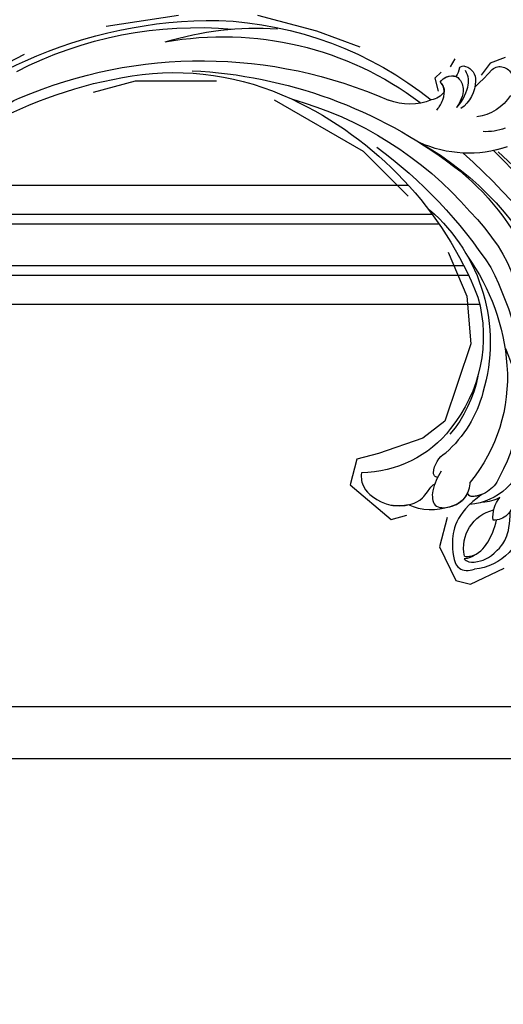
# Model space of a CAD drawing. Units: millimetres. Extents: x 25664 to 29228, y 22185 to 23865.
# Drawn here: x 26286 to 26351, y 23426 to 23558 of the extents above; entities that cross this region are included whole.
import ezdxf
from ezdxf.xclip import XClip

# ---------------------------------------------------------------- set-up
doc = ezdxf.new("R2010")
doc.units = ezdxf.units.MM
doc.header["$XCLIPFRAME"] = 2
doc.layers.add('H-08.木作(細線)', color=8, linetype='Continuous')

# ---------------------------------------------------------------- blocks, each defined once
blk = doc.blocks.new('SE-21128L-d')
at = {"layer": 'H-08.木作(細線)'}
for centre, radius, start, end in [((27.20216136873933, -5.310949001707286), 60.09985476890161, 122.3352670372532, 141.9752751308639), ((32.09168878530181, -5.669767410212899), 58.52436087908033, 136.2493157824159, 156.8629223994602), ((21.5229295264362, -2.905306323037166), 53.41009150164142, 138.5015033246249, 170.6126478894533), ((28.07392866245937, -6.749213614459677), 61.67543776628424, 141.4216117530893, 166.2727827181706), ((34.30348019981466, -6.673557666070792), 62.26522560776267, 142.5314017301224, 189.4297298479478), ((12.02578901210654, 2.795198434313988), 36.74639229438893, 156.7063250211175, 190.9393978482148), ((9.175797519848857, -8.036369267773352), 42.6562654242351, 148.6698235070056, 169.1673887147379), ((12.77858793844644, -4.197455240888758), 44.04004566668418, 155.3885535128056, 202.5209489331975), ((37.57117615380412, -2.957302191689905), 63.25936884042972, 168.4788487430349, 202.8539112556682), ((15.95068461763731, -2.318293533959604), 48.86787479545927, 167.9467308132795, 204.3102301654603), ((24.50205924075271, 4.917186414562366), 49.39945790219864, 190.6097662054213, 234.0539234850132), ((25.25300338475063, -3.220542438872599), 49.3151669839616, 181.1126889629893, 214.5105689158564), ((-34.99600688760984, -17.77526580650965), 7.926926435108157, 323.9867633673509, 6.521486426797471), ((38.20085058452969, 6.929043541627379), 63.48203450874963, 202.0490260930708, 222.2704953276203), ((-31.03085607824323, -21.36242148911924), 2.671988565009639, 291.493357953657, 336.3080476750707), ((-38.53596960344294, -25.09361304210552), 16.12038360311121, 326.9463840774676, 10.0055735550693), ((17.4037016552611, -11.75201517054165), 41.42788136432745, 194.7402165742304, 231.2140224230387), ((-30.57667324678914, -24.75259785147364), 1.873740768981298, 108.9272161130712, 183.2181378092563), ((-29.76685382850701, -22.304131084848), 1.570544955094658, 205.4959391609628, 259.5447321961425), ((-33.47750141754659, -25.61257783660267), 0.6233077310858322, 110.0614845968894, 193.1908642016591), ((-33.43050375784514, -22.28935762644187), 2.750126602729699, 264.558142991266, 290.9439372911252), ((-32.21971233703516, -25.71518741205227), 1.865072037608053, 181.2174347447409, 259.5819623121126), ((6.836269433370035, -15.36753720281058), 23.55432769464404, 206.4968868009794, 272.1637398949856), ((7.43439474702609, -21.85799045728936), 15.30719303902505, 293.4596381397347, 345.1774147753102), ((-49.03968267196615, -1.057682907080107), 31.7550079509483, 297.0464349990432, 303.0807678072883), ((-31.49318181742274, -22.91696750820347), 4.753117399879884, 257.0671622300087, 309.890881676631), ((-31.49318181741546, -22.91696750810524), 4.75311739997777, 257.0671622304354, 267.4199897593348), ((9.98587497392873, -14.58652505605869), 33.32297539894172, 202.8493550601169, 231.9047708078749), ((-33.70756615405844, -26.67017381362575), 6.206220965972103, 287.7207731263326, 338.6273769020532), ((79.02960610817536, 25.68780916537571), 115.2337032825529, 207.9657948087749, 215.2491415933449), ((-33.59290893420257, -30.68634307646289), 1.681573843819701, 126.8031278226085, 234.1034590145161), ((-32.84849560298608, -28.97841234625821), 6.765577744659892, 323.8778450756693, 349.3879246986144), ((15.14870542669814, -12.35244431646652), 35.86046617678534, 211.633084960439, 221.2834542348079), ((18.38785700828157, -29.96248902347588), 7.117751869755065, 335.1843109520007, 351.6321569060613), ((-38.53596960364666, -25.09361304200002), 16.12038360334188, 326.9463840774676, 333.8161800158582), ((32.02578590939811, -1.216991010844595), 64.08652379995702, 208.9182741188512, 216.8589318201493), ((12.61626823365077, -13.73591627773794), 28.8970488937826, 220.0830935157522, 251.4945821726481), ((17.48640244607668, -34.28261160490592), 7.481642590139181, 326.2061229499662, 10.26157699128816), ((5.311453798625735, -18.09967774613915), 19.60518968298052, 239.9816171320637, 294.77856724365), ((19.20370369516604, -38.42567526969879), 3.327195376514277, 78.84734827054311, 135.1352395946787), ((19.73261487400305, -35.73755123048477), 0.5875326329006288, 350.3314849718665, 78.74750114792882), ((2.092028275910707, -23.18808343550927), 18.90567149797138, 222.7143670553238, 252.4278664431277), ((23.39913164259633, 1.107240065864517), 48.94017693056, 228.8976669693268, 251.2832891888915), ((6.781453314841201, -20.66366201330538), 17.06510407358092, 266.6321166028561, 296.0005496982712), ((7.634074691122805, -22.48368014665039), 16.42164566486466, 270.3192419588827, 304.1201641284674), ((20.67616180868208, -36.95704289667492), 3.373211794629794, 281.1606013209591, 333.8451119256819), ((13.14058850271249, -25.51284633783735), 19.01703594771426, 231.3496872491601, 285.033206048597), ((10.51014681122615, -20.09389837293065), 22.19935358539207, 251.4409861155587, 294.8102289522517), ((14.97749748746719, -38.24063127067939), 8.22142292276681, 264.030519803401, 340.9755041754502), ((18.79238077077753, -40.28966420055303), 2.929459991471594, 319.8218368781199, 348.0194314120046), ((21.04953870053578, -40.81347599388982), 0.6143023867407225, 336.2620929830746, 62.93154613805044), ((21.04953870053578, -40.81347599388619), 0.6143023867357833, 352.1137097954493, 62.93154613851652), ((17.64469791431475, -39.71026130562541), 4.190740703728065, 275.8687980890649, 341.2004001517893), ((27.28130615920236, -46.59651423421246), 5.187981908863274, 62.80741794204643, 152.7477439309132), ((18.00368476163567, -41.63787010505121), 4.09503092345786, 313.5122161117288, 347.7510763381113), ((21.42259832394484, -43.88423966354685), 2.679438049119426, 256.9425958090674, 346.7891445158559), ((22.55627757403272, -48.28051923616522), 4.061198273311295, 68.70584691173984, 115.2616376739325), ((23.95375166099984, -41.10670314327808), 7.524750048509882, 259.525117681581, 339.9413220517294)]:
    blk.add_arc(centre, radius, start, end, dxfattribs=at)
for points, knots in [([(11.51080480904784, 60.92974014662241), (12.05863362491073, 57.29972496798428), (10.73402506618731, 52.48355238408612), (5.921059808781138, 47.99845352681723), (0.4506780464653275, 44.71731794477955), (-5.172675635330961, 41.11884955049163), (-10.28707124416542, 36.88043441998298), (-13.40341054710734, 33.28762765909187), (-14.7547956706112, 31.65063649077047), (-15.11561126817833, 31.20403093805862)], [163.3868237156836, 163.3868237156836, 163.3868237156836, 163.3868237156836, 171.2534519442702, 179.159694699709, 184.7286588562636, 192.8701089665943, 201.7983738554831, 207.0391945613245, 208.9589381744209, 208.9589381744209, 208.9589381744209, 208.9589381744209]), ([(-31.18445251104276, -22.98016764543218), (-31.58495538894931, -23.13473901341649), (-32.22802014646004, -23.64198879640981), (-32.64866093952151, -24.84008279563432), (-31.98591597200721, -25.80780486759477), (-30.96580526457547, -26.31483888324374), (-29.75358904017776, -26.37355800756495), (-28.84781629448116, -26.12758265885941), (-28.43468079186277, -25.9580836930495)], [0, 0, 0, 0, 1.366212891780849, 2.9875326542021, 4.378053547177856, 5.44717508283519, 7.263459840348755, 8.934015030974322, 8.934015030974322, 8.934015030974322, 8.934015030974322]), ([(-31.18445251104276, -22.98016764543218), (-31.58495538894931, -23.13473901341649), (-32.22802014646004, -23.64198879640981), (-32.64866093952151, -24.84008279563432), (-31.98591597200721, -25.80780486759477), (-30.96580526457547, -26.31483888324374), (-29.75358904017776, -26.37355800756495), (-28.84781629448116, -26.12758265885941), (-28.43468079186277, -25.9580836930495)], [0, 0, 0, 0, 1.366212891780849, 2.9875326542021, 4.378053547177856, 5.44717508283519, 7.263459840348755, 8.934015030974322, 8.934015030974322, 8.934015030974322, 8.934015030974322]), ([(-27.4579934543217, -23.50059912818551), (-27.64629185559897, -23.58068790761763), (-28.70123696969677, -23.94774660804478), (-29.74575049788109, -24.06766862591621), (-31.00310109373095, -23.51731148674162), (-31.18445251104276, -22.98016764543218)], [2.060652730411294, 2.060652730411294, 2.060652730411294, 2.060652730411294, 2.45616342799306, 4.474985302641555, 6.41431229491786, 6.41431229491786, 6.41431229491786, 6.41431229491786]), ([(-28.43468079186277, -25.9580836930495), (-29.08289434238395, -26.41287832551689), (-31.52574834522966, -27.02169769516922), (-32.91077119974943, -26.54041946865118), (-33.5396111660375, -25.90018086860664)], [0, 0, 0, 0, 3.394449758814707, 6.126753583853399, 6.126753583853399, 6.126753583853399, 6.126753583853399]), ([(22.23220450984809, -25.77398138644867), (23.7831187542688, -25.95767363442292), (25.11440099798347, -27.71579434216846), (25.52420929208893, -29.8816014328645), (25.44100320581492, -30.89608376150363), (25.42983446861035, -30.99831966971988)], [0, 0, 0, 0, 3.584379539537808, 6.488994395683022, 6.815731713024856, 6.815731713024856, 6.815731713024856, 6.815731713024856]), ([(25.42983446861035, -30.99831966971988), (25.20541025706189, -32.26447433650401), (24.63311716284807, -33.61732363414421), (23.24000533820072, -34.86381622788258), (21.55620065492985, -35.26954455581154), (21.29102249844436, -35.67329375452982)], [7.314615902407759, 7.314615902407759, 7.314615902407759, 7.314615902407759, 9.914147393428749, 11.9522197756787, 13.96753769876605, 13.96753769876605, 13.96753769876605, 13.96753769876605]), ([(19.38384015255724, -36.08588182277754), (19.86862044561713, -35.93662987330617), (20.71765701619734, -35.71981199920492), (22.45892931128765, -35.54210236951849), (24.48926347827364, -36.24021269487866), (23.82141461355786, -38.66105144185576), (22.24677648014767, -40.26399936483585), (20.46199590279139, -40.41951665361057), (19.82530948064232, -40.24430889111909)], [0, 0, 0, 0, 1.405650447774259, 2.737475003162161, 4.796392242388066, 6.990311943622487, 9.501872737555946, 11.51334579493702, 11.51334579493702, 11.51334579493702, 11.51334579493702]), ([(21.03061116390745, -42.17965376372968), (24.52774584131112, -39.22740184206714), (29.18555799082969, -39.93384557732725), (31.88212860063504, -41.37774237354688), (31.4171256773916, -43.00569312057496), (31.02206434674008, -43.68755940993151)], [3.965079817758286, 3.965079817758286, 3.965079817758286, 3.965079817758286, 6.933260601349588, 10.01843561295428, 12.47900399880017, 12.47900399880017, 12.47900399880017, 12.47900399880017]), ([(30.00175881470204, -41.99144987017871), (30.33521670142363, -42.43456395484691), (30.13615964628843, -43.58563926239594), (29.31449371313647, -44.99092997816342), (27.85026798838226, -46.06419074897576), (25.58193357393611, -47.27798639497496), (22.30991055099003, -46.41249306675536)], [0, 0, 0, 0, 1.579199091061349, 3.433519359635525, 5.602486060508874, 8.558932819876311, 8.558932819876311, 8.558932819876311, 8.558932819876311]), ([(29.65212451665138, -41.98193119750658), (29.64423216527939, -42.26565715338666), (29.19032915723074, -43.60690923924494), (27.09863678991678, -44.71255845535279), (25.09899189151474, -44.97092338047378), (23.89228840722353, -44.92347936237138)], [0, 0, 0, 0, 0.9892920186394438, 4.557485069761681, 8.073355150677358, 8.073355150677358, 8.073355150677358, 8.073355150677358])]:
    blk.add_open_spline(points, degree=3, knots=knots, dxfattribs=at)
blk.add_open_spline([(29.1077841307997, -43.28109987018843), (29.4351179773148, -43.08315428463038), (29.8605472696363, -42.53557345036688), (30.00175881470204, -41.99144987017871)], degree=3, dxfattribs=at)

msp = doc.modelspace()

# ---------------------------------------------------------------- linework, layer by layer
at = {"color": 8}
for points in [[(26337.81181469968, 23535.77684849509), (26172.78002649296, 23535.77684849509)], [(26340.98890232521, 23531.88611950184), (26175.13816251149, 23531.88611950184)], [(26341.92150755576, 23530.57314096887), (26175.69263959475, 23530.57314096887)], [(26345.23927826108, 23524.98055602131), (26176.96880280436, 23524.98055602131)], [(26345.88127635678, 23523.66757748834), (26177.03688554836, 23523.66757748834)], [(26347.38113422502, 23519.77684849509), (26176.68451005924, 23519.77684849509)], [(26509.21626995844, 22733.81685702128), (26509.21626995844, 23465.77684849509), (26215.50458906478, 23465.77684849509)], [(26502.21626995844, 22729.80310313364), (26502.21626995844, 23458.77684849509), (26212.81191570195, 23458.77684849509)]]:
    msp.add_lwpolyline(points, dxfattribs=at)

# ---------------------------------------------------------------- block references
ref = msp.add_blockref('SE-21128L-d', (26312.03367499731, 23525.14089038168), dxfattribs=dict(at, xscale=-1, rotation=75.62335523861034))
XClip(ref).set_block_clipping_path([(1.8384533049320453, 50.00840490670453), (0.24969732120007393, 43.81012089077194), (-5.75842787638976, 38.11538775932786), (-11.91800646874617, 31.820302038118825), (-18.337300412909826, 21.82137618696288), (-21.222192992896453, 16.696633366322203), (-23.9177195430384, 6.180456369103922), (-23.36495624178133, -1.987957744509913), (-19.654448768629663, -15.256618064591748), (-15.298412523119623, -22.615425353920728), (-9.341197682959319, -29.70447021169457), (-4.263748832276178, -33.57595897333886), (1.8186463683232432, -35.689901151014055), (12.759059041025466, -34.9221576025775), (15.69251354071821, -32.62396644273031), (19.153704073029076, -27.352262374457496), (20.63202655805071, -24.72616024704257), (24.172410001297976, -24.687640766842378), (27.320486654149136, -31.20967329447376), (26.24961506686668, -33.111976873060485), (26.286474071563134, -36.4997435110854), (25.199586431357602, -38.43049811513265), (29.294128024932434, -38.38594937730886), (33.08847428581794, -41.63316975826456), (33.110769029386574, -43.68231321960411), (29.87823060448136, -47.52641645598851), (27.74423579140057, -48.123176302913635), (30.485906711637654, -49.666556404390576), (35.00347396743746, -52.209649143271236), (36.98423136671772, -56.890294403518055), (34.79831993655171, -59.12429460750718), (29.523276109179278, -59.81701309658456), (23.904593044873764, -57.61428293805875), (23.93089124400649, -60.03139002980606), (23.98076295239298, -64.6151738649678), (20.325859648779442, -67.46034052091636), (12.580120649803575, -66.69137243994192), (10.914434626622096, -63.87746967185012), (8.82845438687582, -63.61595332859724), (7.4293958497473795, -62.82837554489379), (5.046832178009936, -63.49464629838258), (2.5790890950629546, -61.08002350556853), (1.6415715529146837, -57.72748968074302), (2.2169432207010686, -55.482766735120094), (3.7969183341228927, -55.04093543306226), (4.975829184437316, -56.194469214406126), (6.474893908849481, -56.578712344406085), (6.449891470918374, -54.28070061629842), (5.042873033704382, -51.90377422073652), (3.0679680300345353, -51.60587122220386), (0.8511879104516993, -50.11537203531407), (0.8689821395637409, -51.75086643367831), (0.6401277526856575, -52.64370617916575), (0.6563205600177753, -54.132011490455625), (0.35223028589462047, -55.31837233178885), (-1.3571777247998398, -56.33025414362419), (-4.606457400852378, -55.18714887540045), (-7.340689052824018, -53.09993277754256), (-8.051753516592726, -51.898706234820565), (-8.77609063491036, -52.707359421703586), (-9.814146884764341, -52.71865350546432), (-10.390878624937613, -51.43055684727369), (-11.049827412767627, -49.83744442510579), (-11.240956878853467, -47.74275692424635), (-11.068962048120738, -47.07174588097769), (-11.929173272252228, -45.61856040002385), (-13.241684424538107, -43.800349301291135), (-13.22666034103895, -45.18123544485934), (-14.073086280561256, -48.92132024166858), (-14.889837969883956, -49.97435327414496), (-17.326867620598932, -52.4649961527648), (-19.909977975756192, -52.8210866901245), (-21.64319777804849, -52.37682448385385), (-23.420933383164083, -51.01701640601095), (-24.0675224744773, -49.92471040806049), (-23.58064677843504, -48.72646307852483), (-22.865707634151477, -48.71868451875707), (-22.017753764677764, -49.71328232758606), (-20.635108661586855, -49.3266332715466), (-19.474062596342264, -48.63935358829258), (-18.59571100789617, -47.07904384639551), (-18.190453029779746, -44.63648820442177), (-18.710655005932495, -42.324550495115545), (-19.494396063168097, -39.99081171486978), (-21.456326170864486, -37.63945346833134), (-24.051709646864765, -32.85833958514195), (-24.59187922491037, -34.01109903146789), (-25.81828675431825, -35.98974416904457), (-27.518855126138078, -36.3033470590708), (-28.804856758317328, -34.92740216725724), (-30.21822911242998, -35.32264392910656), (-32.89582488133237, -35.35177625301003), (-33.31412618060858, -33.8559437040567), (-32.89890160379946, -33.11833593877236), (-34.44886771633537, -32.7210456678622), (-36.561944407763804, -30.653454767754738), (-35.3207834731802, -28.86526776005121), (-33.46959841581338, -28.085968702082027), (-34.71630873070899, -26.866094897875882), (-34.74612954440454, -24.12521899456624), (-33.53186423611987, -23.78565641687601), (-32.55211105489798, -22.784349238321738), (-31.524573867267463, -22.176099958647683), (-29.97257267785244, -23.049774379429437), (-29.938066211510886, -20.99015175211025), (-31.405755499054067, -18.192088013594912), (-32.50342873038244, -15.411719670079037), (-33.08777064530659, -11.430601521311473), (-33.71251054329696, -5.261530430056155), (-33.80201390161528, 2.964858042410924), (-31.149435043556878, 13.31348130821425), (-27.288824787250633, 22.337518995729624), (-20.926486034924892, 32.07184617583334), (-16.96211964486065, 36.52065221010707), (-7.935859090208396, 44.01999463266475)])

doc.saveas('drawing.dxf')
